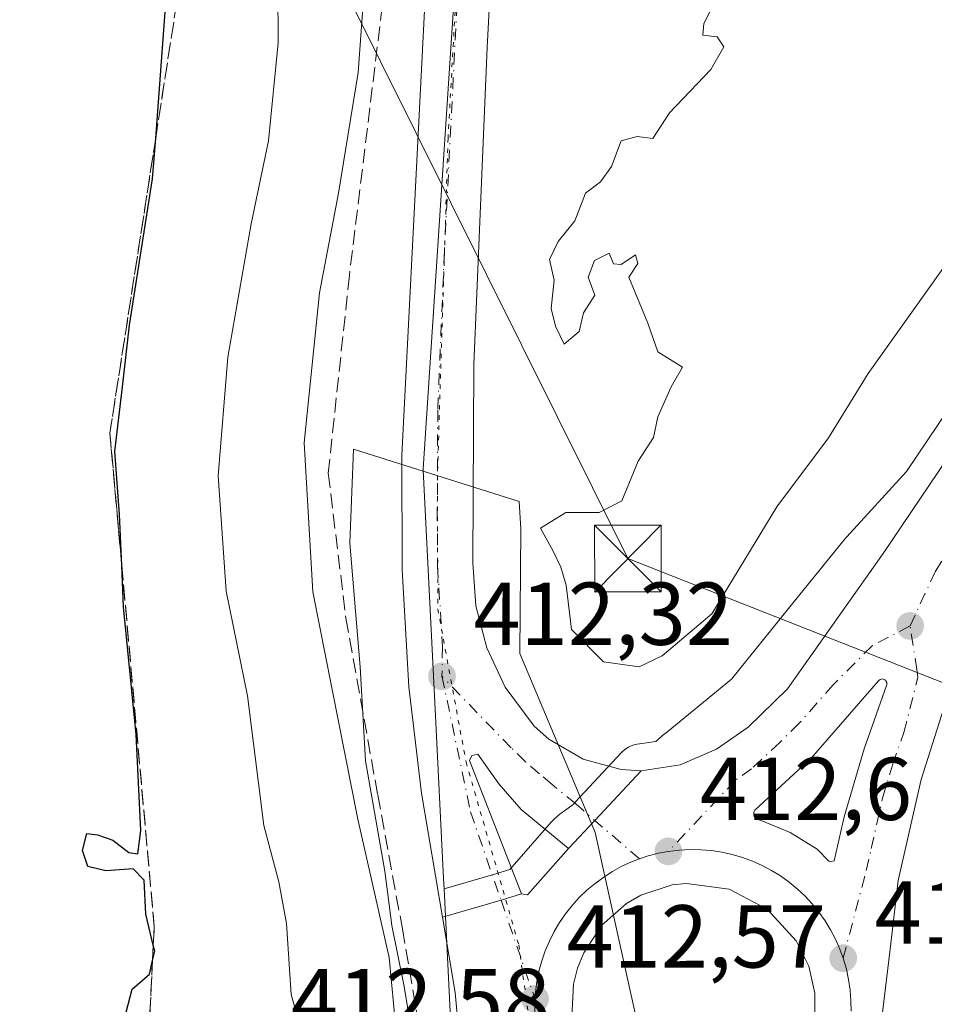
# Model space of a CAD drawing. Units: metres. Extents: x 638472 to 641939, y 4713620 to 4716002.
# Drawn here: x 641053 to 641156, y 4714306 to 4714417 of the extents above; entities that cross this region are included whole.
import ezdxf

# ---------------------------------------------------------------- set-up
doc = ezdxf.new("R2010")
doc.units = ezdxf.units.M
doc.header["$MEASUREMENT"] = 0
for name, pattern in [('DGN Style 3', [2.307223458686699, 1.648016756204785, -0.6592067024819142]), ('DGN Style 4', [2.6384748266838614, 1.318413404963828, -0.6592067024819142, 0.001648016756204785, -0.6592067024819142]), ('DGN Style 5', [1.1536117293433497, 0.4944050268614355, -0.6592067024819142])]:
    doc.linetypes.add(name, pattern=pattern)
for name, color, linetype, lineweight in [('Carretera de calzada única Cxs', 7, 'Continuous', 13), ('Carretera de calzada única eje', 7, 'DGN Style 4', 0), ('Curva de nivel maestra', 30, 'Continuous', 30), ('Curva de nivel normal', 30, 'Continuous', 0), ('Instalación de tratamiento de aguas CxS', 135, 'Continuous', 0), ('Isleta de vial', 135, 'Continuous', 13), ('Núcleo urbano CxS', 7, 'Continuous', 0), ('Pastizal CxS', 92, 'Continuous', 0), ('Punto de cota en terreno', 7, 'Continuous', 0), ('Rótulo de punto de cota en terreno', 7, 'Continuous', 0), ('Talud superficial', 30, 'DGN Style 3', 0), ('Tendido', 6, 'Continuous', 0), ('Torre de tendido puntual', 7, 'Continuous', 0), ('Vegetación y arbolados urbanos CxS', 151, 'Continuous', 0), ('Vía pecuaria CxS', 92, 'Continuous', 13), ('Vía pecuaria eje', 92, 'DGN Style 5', 0)]:
    doc.layers.add(name, color=color, linetype=linetype, lineweight=lineweight)
doc.styles.add('Style-Arial', font='txt')

# ---------------------------------------------------------------- blocks, each defined once
blk = doc.blocks.new('5PATER')
at = {"layer": 'Pastizal CxS', "linetype": 'Continuous', "lineweight": 0}
h = blk.add_hatch(color=51, dxfattribs=at)
edge = h.paths.add_edge_path()
edge.add_ellipse((0, 0), major_axis=(-0.1095731443231308, -0.1110710700762829), ratio=0.9994222409660322, start_angle=0, end_angle=360)
blk = doc.blocks.new('*U30')
at = {"layer": 'Carretera de calzada única Cxs', "color": 7, "linetype": 'Continuous', "lineweight": 13}
for points in [[(641204.7301000003, 4714422.0701, 413.684500000003), (641172.1401000004, 4714370.100099999, 412.7502999999998), (641164.9901000002, 4714358.4001, 412.6487000000052), (641161.9901000002, 4714352.620100001, 412.6334000000061), (641159.2801000001, 4714346.270099999, 412.6135000000068), (641154.4801000003, 4714331.1601, 412.4045999999944), (641151.9101, 4714319.8201, 412.3424999999988), (641151.0000999998, 4714312.120100001, 412.3568999999989), (641150.0401, 4714304.0601, 412.4389999999985), (641148.3800999997, 4714297.300100001, 412.9695000000065), (641147.1801000005, 4714294.790100001, 412.7275999999983), (641143.8400999998, 4714290.360099999, 412.4027999999962), (641125.8501000004, 4714275.1801, 412.3205000000016), (641120.3701, 4714269.9301, 412.3692000000011), (641119.2484999998, 4714268.717700001, 412.3748999999953), (641118.6401000004, 4714268.0601, 412.3761999999988), (641115.2222999996, 4714264.330900001, 412.4367000000057), (641111.4301000005, 4714259.120100001, 412.4210000000021), (641105.6700999998, 4714250.3101, 412.5056999999942), (641101.3800999997, 4714242.620100001, 412.4309999999969)], [(641002.1300999997, 4714048.0601, 412.4449000000022), (641057.6201, 4714166.460100001, 412.6291999999958), (641074.7200999996, 4714204.530099999, 412.5409000000073), (641092.5301000001, 4714248.470100001, 412.5573000000004), (641097.9700999996, 4714263.4101, 412.5083000000013), (641100.5800999999, 4714272.5101, 412.9649000000064), (641101.8201000001, 4714278.7401, 412.817200000005), (641102.6300999997, 4714285.040100001, 412.5399000000034), (641103.0301000001, 4714291.390100001, 412.386599999998), (641102.9901000002, 4714297.7401, 412.3295000000071), (641102.1300999997, 4714307.2301, 412.296199999997), (641100.7001, 4714315.690099999, 412.2271000000038), (641107.2701000003, 4714317.620100001, 412.5970999999991), (641109.5800999999, 4714318.3101, 412.6919000000053), (641110.2301000003, 4714318.2301, 412.709600000002), (641114.8701, 4714323.4001, 412.9343999999983), (641117.8201000001, 4714326.5701, 412.5988999999972), (641123.0000999998, 4714332.1601, 412.3513999999996), (641127.4001000002, 4714332.800100001, 412.409799999994), (641131.4700999996, 4714334.5701, 412.5451999999932), (641135.0401, 4714337.040100001, 412.538400000005), (641139.4501, 4714341.350099999, 412.4630000000034), (641150.2100999998, 4714356.550100001, 412.6285000000062), (641198.8800999997, 4714428.6801, 413.7679999999964)], [(641142.5401, 4714304.0601, 412.6217000000034), (641142.5500999996, 4714307.170100001, 412.6270999999979), (641141.8400999998, 4714310.200099999, 412.6288000000059), (641140.4401000004, 4714313.040100001, 412.6624000000011), (641137.1801000005, 4714316.610099999, 412.7167999999947), (641132.9001000002, 4714318.840100001, 412.8221999999951), (641128.1201, 4714319.4901, 412.9545000000071), (641126.5100999996, 4714319.3301, 412.9567999999999), (641122.9901000002, 4714318.1601, 412.8950000000041), (641121.3800999997, 4714317.2301, 412.8769000000029), (641118.6001000004, 4714314.790100001, 412.8696000000054), (641116.5601000005, 4714311.690099999, 412.8671999999933), (641115.8701, 4714309.970100001, 412.8674000000028), (641115.4101, 4714308.170100001, 412.8736000000063), (641115.2401000002, 4714304.460100001, 412.8977000000014)]]:
    blk.add_polyline3d(points, dxfattribs=at)
blk.add_polyline3d([(641144.1201, 4714321.9901, 412.587400000004), (641144.3501000004, 4714321.950099999, 412.5795999999973), (641144.7100999998, 4714322.050100001, 412.5718000000052), (641145.8300999999, 4714326.9801, 412.6726000000053), (641148.0900999998, 4714334.630100001, 412.727899999998), (641150.5900999998, 4714341.7401, 412.8487000000023), (641150.6201, 4714341.850099999, 412.8525999999983), (641150.6300999997, 4714341.970100001, 412.8567000000039), (641150.6101000002, 4714342.0801, 412.860400000005), (641150.5601000005, 4714342.190099999, 412.8638999999966), (641150.5000999998, 4714342.280099999, 412.866599999994), (641150.4101, 4714342.360099999, 412.8687000000064), (641150.3101000005, 4714342.4101, 412.8696000000054), (641150.2001, 4714342.450099999, 412.8699999999953), (641150.0900999998, 4714342.460100001, 412.8695000000007), (641149.9801000003, 4714342.440099999, 412.868100000007), (641149.8701, 4714342.4001, 412.8660999999993), (641149.7701000003, 4714342.340100001, 412.8635999999969), (641149.6901000004, 4714342.2601, 412.8608999999997), (641142.1401000004, 4714333.610099999, 412.7663999999932), (641135.8000999996, 4714327.720100001, 412.7045000000071), (641135.7200999996, 4714327.590100001, 412.7060000000056), (641135.6801000005, 4714327.450099999, 412.7066999999952), (641135.6601, 4714327.300100001, 412.704700000002), (641135.6801000005, 4714327.1501, 412.7033999999985), (641135.7301000003, 4714327.0101, 412.7026000000042), (641135.8101000005, 4714326.890100001, 412.7023000000045), (641135.9200999998, 4714326.780099999, 412.7024999999995), (641136.0500999996, 4714326.700099999, 412.7032999999938), (641136.1901000004, 4714326.6501, 412.7044000000024), (641136.3300999999, 4714326.640100001, 412.7060999999958), (641139.7500999998, 4714325.2301, 412.7137999999977), (641142.8101000005, 4714323.350099999, 412.6690999999992)], close=True, dxfattribs=at)
blk = doc.blocks.new('5TTEND')
at = {"layer": 'Instalación de tratamiento de aguas CxS', "color": 7, "linetype": 'Continuous', "lineweight": 0}
for p, q in [((-0.375, 0.3754), (0.375, -0.3746)), ((0.3720000000000001, 0.3784000000000001), (-0.3720000000000001, -0.3776))]:
    blk.add_line(p, q, dxfattribs=at)
at = {"layer": 'Instalación de tratamiento de aguas CxS', "color": 7, "linetype": 'Continuous', "lineweight": 0, "flags": 128}
blk.add_lwpolyline([(-0.375, -0.3746), (0.375, -0.3746), (0.375, 0.3754), (-0.375, 0.3754), (-0.3720000000000001, -0.3776)], dxfattribs=at)

msp = doc.modelspace()

# ---------------------------------------------------------------- linework, layer by layer
at = {"layer": 'Carretera de calzada única Cxs', "color": 7, "linetype": 'Continuous', "lineweight": 13, "extrusion": (0.733719947094358, -0.6778234641877862, 0.04701479163329112), "elevation": -2725060.835761372, "flags": 128}
msp.add_lwpolyline([(3897878.055741437, 128672.8060350109), (3897870.434693983, 128673.053809001), (3897866.104434101, 128673.3896804099)], dxfattribs=at)
msp.add_lwpolyline([(3897878.055741437, 128672.8060350109), (3897870.434693983, 128673.053809001), (3897866.104434101, 128673.3896804099)], dxfattribs=at)
at = {"layer": 'Carretera de calzada única Cxs', "color": 7, "linetype": 'Continuous', "lineweight": 13, "extrusion": (-0.02932438937835804, -0.01713832234471893, 0.999423012590162), "elevation": -99183.2000131829, "flags": 128}
msp.add_lwpolyline([(-3746675.181111865, 2930598.330210102), (-3746674.784063733, 2930598.851330118), (-3746676.90638469, 2930605.469848744)], dxfattribs=at)
at = {"layer": 'Carretera de calzada única Cxs', "color": 7, "linetype": 'Continuous', "lineweight": 13, "extrusion": (0.03289907312620789, -0.005721578032261111, 0.999442301752461), "elevation": -5467.956543223467, "flags": 128}
msp.add_lwpolyline([(4754459.82686884, 176010.3276775765), (4754459.82686884, 176010.0940949565)], dxfattribs=at)
at = {"layer": 'Carretera de calzada única Cxs', "color": 7, "linetype": 'Continuous', "lineweight": 13, "extrusion": (-0.2845616385793718, 0.912126743368493, 0.2950414850169556), "elevation": 4117742.376002812, "flags": 128}
msp.add_lwpolyline([(-2016032.128290848, -1271074.732470328), (-2016029.717618102, -1271074.831687014), (-2016022.870958578, -1271075.218925134)], dxfattribs=at)
msp.add_lwpolyline([(-2016032.128290848, -1271074.732470328), (-2016029.717618102, -1271074.831687014), (-2016022.870958578, -1271075.218925134)], dxfattribs=at)
at = {"layer": 'Carretera de calzada única Cxs', "color": 7, "linetype": 'Continuous', "lineweight": 13}
for points in [[(641100.7001, 4714315.690099999, 412.2271000000038), (641098.3300999999, 4714329.6501, 412.5892000000022), (641096.9301000005, 4714341.5601, 412.4320000000007), (641096.1501000002, 4714354.7301, 412.2734000000055), (641096.1101000002, 4714367.5801, 412.1989999999932), (641104.2701000003, 4714527.020099999, 412.8984000000055), (641105.9101, 4714559.210100001, 410.0852000000014), (641107.5100999996, 4714584.9301, 408.7079999999987), (641108.6501000002, 4714596.420100001, 408.2133000000031), (641112.2801000001, 4714624.5101, 406.9082999999956), (641113.6401000004, 4714639.0101, 406.0111999999936), (641114.2297, 4714644.7994, 405.7409000000043)], [(641121.9001000002, 4714638.3301, 406.315499999997), (641119.7001, 4714622.290100001, 407.2568000000028), (641115.4600999998, 4714590.090100001, 409.1107000000048), (641114.8300999999, 4714581.7601, 409.6371000000072), (641113.6401000004, 4714566.2501, 410.747000000003), (641111.6601, 4714526.7301, 410.4997000000003), (641105.7100999998, 4714413.390100001, 411.9651000000013), (641104.2200999996, 4714377.770099999, 412.4964999999939), (641104.1201, 4714355.520099999, 412.6686000000045), (641104.4501, 4714350.670100001, 412.6554999999935), (641105.6700999998, 4714345.960100001, 412.5899999999965), (641107.7401000002, 4714341.550100001, 412.3962999999931), (641111.0000999998, 4714337.170100001, 412.4735999999975), (641112.6501000002, 4714335.6801, 412.5026000000071), (641116.4901000002, 4714333.440099999, 412.5985999999975), (641120.7801000001, 4714332.290100001, 412.3957999999984), (641123.0000999998, 4714332.1601, 412.3513999999996)], [(641123.0000999998, 4714332.1601, 412.3513999999996), (641127.4001000002, 4714332.800100001, 412.409799999994), (641131.4700999996, 4714334.5701, 412.5451999999932), (641135.0401, 4714337.040100001, 412.538400000005), (641139.4501, 4714341.350099999, 412.4630000000034), (641150.2100999998, 4714356.550100001, 412.6285000000062), (641198.8800999997, 4714428.6801, 413.7679999999964), (641208.6101000002, 4714443.640100001, 414.1321999999927), (641219.5100999996, 4714461.360099999, 414.9477000000043), (641229.8201000001, 4714479.6501, 415.1061999999947), (641237.1001000004, 4714494.340100001, 415.364499999996), (641243.1901000004, 4714507.630100001, 415.7669000000024), (641249.4101, 4714523.610099999, 416.3846999999951), (641254.2901, 4714537.630100001, 416.9222000000009), (641261.1801000005, 4714561.710100001, 417.6192000000011), (641263.4501, 4714571.020099999, 416.7985999999946)], [(641270.2100999998, 4714568.7401, 418.0319000000018), (641266.7001, 4714554.5801, 418.0613000000012), (641262.6300999997, 4714540.5701, 417.6689999999944), (641254.0301000001, 4714515.550100001, 417.8944999999949), (641248.3501000004, 4714501.520099999, 416.071299999996), (641238.1401000004, 4714480.190099999, 415.3616000000038), (641224.3201000001, 4714455.3101, 414.8178000000044), (641204.7301000003, 4714422.0701, 413.684500000003), (641172.1401000004, 4714370.100099999, 412.7502999999998), (641164.9901000002, 4714358.4001, 412.6487000000052), (641161.9901000002, 4714352.620100001, 412.6334000000061), (641159.2801000001, 4714346.270099999, 412.6135000000068), (641154.4801000003, 4714331.1601, 412.4045999999944), (641151.9101, 4714319.8201, 412.3424999999988), (641151.0000999998, 4714312.120100001, 412.3568999999989), (641150.0401, 4714304.0601, 412.4389999999985), (641148.3800999997, 4714297.300100001, 412.9695000000065), (641147.1801000005, 4714294.790100001, 412.7275999999983), (641143.8400999998, 4714290.360099999, 412.4027999999962), (641125.8501000004, 4714275.1801, 412.3205000000016), (641120.3701, 4714269.9301, 412.3692000000011), (641119.2484999998, 4714268.717700001, 412.3748999999953)], [(641111.6601, 4714526.7301, 410.4997000000003), (641105.7100999998, 4714413.390100001, 411.9651000000013), (641104.2200999996, 4714377.770099999, 412.4964999999939), (641104.1201, 4714355.520099999, 412.6686000000045), (641104.4501, 4714350.670100001, 412.6554999999935), (641105.6700999998, 4714345.960100001, 412.5899999999965), (641107.7401000002, 4714341.550100001, 412.3962999999931), (641111.0000999998, 4714337.170100001, 412.4735999999975), (641112.6501000002, 4714335.6801, 412.5026000000071), (641116.4901000002, 4714333.440099999, 412.5985999999975), (641120.7801000001, 4714332.290100001, 412.3957999999984), (641123.0000999998, 4714332.1601, 412.3513999999996), (641117.8201000001, 4714326.5701, 412.5988999999972), (641114.8701, 4714323.4001, 412.9343999999983), (641109.5201000003, 4714327.790100001, 412.7304000000004), (641107.0301000001, 4714330.670100001, 412.6800999999978), (641104.6681000004, 4714334.006100001, 412.5679999999993), (641103.9851000002, 4714333.862500001, 412.5703000000067), (641103.7275, 4714333.2851, 412.584400000007), (641109.5800999999, 4714318.3101, 412.6919000000053), (641107.2701000003, 4714317.620100001, 412.5970999999991), (641100.7001, 4714315.690099999, 412.2271000000038), (641098.3300999999, 4714329.6501, 412.5892000000022), (641096.9301000005, 4714341.5601, 412.4320000000007), (641096.1501000002, 4714354.7301, 412.2734000000055), (641096.1101000002, 4714367.5801, 412.1989999999932), (641104.2701000003, 4714527.020099999, 412.8984000000055)], [(641144.3501000004, 4714321.950099999, 412.5795999999973), (641144.7100999998, 4714322.050100001, 412.5718000000052), (641145.8300999999, 4714326.9801, 412.6726000000053), (641148.0900999998, 4714334.630100001, 412.727899999998), (641150.5900999998, 4714341.7401, 412.8487000000023), (641150.6201, 4714341.850099999, 412.8525999999983), (641150.6300999997, 4714341.970100001, 412.8567000000039), (641150.6101000002, 4714342.0801, 412.860400000005), (641150.5601000005, 4714342.190099999, 412.8638999999966), (641150.5000999998, 4714342.280099999, 412.866599999994), (641150.4101, 4714342.360099999, 412.8687000000064), (641150.3101000005, 4714342.4101, 412.8696000000054), (641150.2001, 4714342.450099999, 412.8699999999953), (641150.0900999998, 4714342.460100001, 412.8695000000007), (641149.9801000003, 4714342.440099999, 412.868100000007), (641149.8701, 4714342.4001, 412.8660999999993), (641149.7701000003, 4714342.340100001, 412.8635999999969), (641149.6901000004, 4714342.2601, 412.8608999999997), (641142.1401000004, 4714333.610099999, 412.7663999999932), (641135.8000999996, 4714327.720100001, 412.7045000000071), (641135.7200999996, 4714327.590100001, 412.7060000000056), (641135.6801000005, 4714327.450099999, 412.7066999999952), (641135.6601, 4714327.300100001, 412.704700000002), (641135.6801000005, 4714327.1501, 412.7033999999985), (641135.7301000003, 4714327.0101, 412.7026000000042), (641135.8101000005, 4714326.890100001, 412.7023000000045), (641135.9200999998, 4714326.780099999, 412.7024999999995), (641136.0500999996, 4714326.700099999, 412.7032999999938), (641136.1901000004, 4714326.6501, 412.7044000000024), (641136.3300999999, 4714326.640100001, 412.7060999999958), (641139.7500999998, 4714325.2301, 412.7137999999977), (641142.8101000005, 4714323.350099999, 412.6690999999992), (641144.1201, 4714321.9901, 412.587400000004)], [(641114.8701, 4714323.4001, 412.9343999999983), (641109.5201000003, 4714327.790100001, 412.7304000000004), (641107.0301000001, 4714330.670100001, 412.6800999999978), (641104.6681000004, 4714334.006100001, 412.5679999999993), (641103.9851000002, 4714333.862500001, 412.5703000000067), (641103.7275, 4714333.2851, 412.584400000007), (641109.5800999999, 4714318.3101, 412.6919000000053)], [(641127.5401, 4714292.120100001, 412.7042999999976), (641130.5000999998, 4714292.1501, 412.7798000000039), (641133.3901000004, 4714292.8201, 412.8312000000006), (641136.0601000005, 4714294.0801, 412.7546000000002), (641139.4801000003, 4714297.020099999, 412.7010000000009), (641141.8201000001, 4714301.040100001, 412.6374000000069), (641142.5401, 4714304.0601, 412.6217000000034), (641142.5500999996, 4714307.170100001, 412.6270999999979), (641141.8400999998, 4714310.200099999, 412.6288000000059), (641140.4401000004, 4714313.040100001, 412.6624000000011), (641137.1801000005, 4714316.610099999, 412.7167999999947), (641132.9001000002, 4714318.840100001, 412.8221999999951), (641128.1201, 4714319.4901, 412.9545000000071), (641126.5100999996, 4714319.3301, 412.9567999999999)], [(641126.5100999996, 4714319.3301, 412.9567999999999), (641122.9901000002, 4714318.1601, 412.8950000000041), (641121.3800999997, 4714317.2301, 412.8769000000029), (641118.6001000004, 4714314.790100001, 412.8696000000054), (641116.5601000005, 4714311.690099999, 412.8671999999933), (641115.8701, 4714309.970100001, 412.8674000000028), (641115.4101, 4714308.170100001, 412.8736000000063), (641115.2401000002, 4714304.460100001, 412.8977000000014), (641115.7801000001, 4714301.9101, 412.9418000000005), (641116.7801000001, 4714299.5001, 412.9615999999951), (641118.2001, 4714297.3101, 412.957899999994), (641120.0000999998, 4714295.4101, 412.8666999999987), (641122.1101000002, 4714293.880100001, 412.786500000002), (641124.6501000002, 4714292.7301, 412.7232999999979), (641127.5401, 4714292.120100001, 412.7042999999976)], [(640974.6140000002, 4713984.019400001, 412.0096999999951), (640975.9864999996, 4713987.728499999, 412.0500000000029), (640980.2500999998, 4713998.090100001, 412.247000000003), (640988.0701000001, 4714016.860099999, 412.3940000000002), (641002.1300999997, 4714048.0601, 412.4449000000022), (641057.6201, 4714166.460100001, 412.6291999999958), (641074.7200999996, 4714204.530099999, 412.5409000000073), (641092.5301000001, 4714248.470100001, 412.5573000000004), (641097.9700999996, 4714263.4101, 412.5083000000013), (641100.5800999999, 4714272.5101, 412.9649000000064), (641101.8201000001, 4714278.7401, 412.817200000005), (641102.6300999997, 4714285.040100001, 412.5399000000034), (641103.0301000001, 4714291.390100001, 412.386599999998), (641102.9901000002, 4714297.7401, 412.3295000000071), (641102.1300999997, 4714307.2301, 412.296199999997), (641100.7001, 4714315.690099999, 412.2271000000038)]]:
    msp.add_polyline3d(points, dxfattribs=at)
at = {"layer": 'Carretera de calzada única eje', "color": 7, "linetype": 'DGN Style 4', "lineweight": 0}
for points in [[(641119.0000999998, 4714651.0601, 405.5783999999985), (641118.7801000001, 4714648.9901, 405.668399999995), (641118.2301000003, 4714643.640100001, 405.8960999999982), (641117.7701000003, 4714638.670100001, 406.1175999999978), (641117.0900999998, 4714631.420100001, 406.4881000000024), (641115.9901000002, 4714623.4001, 406.903999999995), (641114.1700999998, 4714609.350099999, 407.6328000000067), (641112.0601000005, 4714593.2501, 408.3813999999985), (641111.4801000003, 4714587.5101, 408.6313999999985), (641110.5701000001, 4714575.590100001, 409.1342000000004), (641109.7701000003, 4714562.7301, 409.7016000000003), (641108.7901, 4714542.970100001, 410.1708999999973), (641107.9700999996, 4714526.870100001, 410.5366999999969), (641104.9901000002, 4714470.200099999, 411.046199999997), (641100.9101, 4714390.4801, 411.9747000000062), (641100.1601, 4714372.670100001, 412.1606000000029), (641100.1101000002, 4714361.550100001, 412.2609999999986), (641100.1300999997, 4714355.120100001, 412.3117000000057), (641100.3000999996, 4714352.700099999, 412.3279999999941), (641100.6901000004, 4714346.110099999, 412.4036999999953), (641100.6401000004, 4714342.7601, 412.4570999999996)], [(641153.2301000003, 4714348.420100001, 412.7452000000048), (641156.1001000004, 4714354.5801, 412.7246000000014), (641157.4901000002, 4714356.800100001, 412.747000000003), (641161.1700999998, 4714363.3201, 412.7848999999987), (641173.3400999998, 4714381.360099999, 412.9039000000048), (641189.6401000004, 4714407.340100001, 413.3102999999974), (641201.8101000005, 4714425.370100001, 413.6711000000068), (641206.6700999998, 4714432.850099999, 413.8696000000054), (641216.4700999996, 4714449.470100001, 414.2837), (641221.9101, 4714458.3301, 414.5402000000031), (641227.0701000001, 4714467.4801, 414.7415000000037), (641233.9801000003, 4714479.920100001, 415.1255999999994), (641237.6201, 4714487.2601, 415.3260000000009), (641242.7200999996, 4714497.9301, 415.6630000000005), (641245.7701000003, 4714504.5701, 415.891300000003), (641248.6101000002, 4714511.590100001, 416.1818000000058), (641251.7200999996, 4714519.5801, 416.3825999999972), (641256.0201000003, 4714532.090100001, 416.7388000000064), (641258.4600999998, 4714539.100099999, 417.0427999999956), (641260.4901000002, 4714546.100099999, 417.2275999999983), (641263.9401000004, 4714558.140100001, 417.6494999999995), (641265.6901000004, 4714565.220100001, 417.8530000000028), (641266.8300999999, 4714569.880100001, 418.0954999999958)], [(641153.2301000003, 4714348.420100001, 412.7452000000048), (641148.9901000002, 4714346.200099999, 412.8251000000019), (641144.5900999998, 4714341.8201, 412.6916000000056), (641140.7901, 4714337.4801, 412.6055999999954), (641138.5900999998, 4714335.3201, 412.5893000000069), (641135.4200999998, 4714332.380100001, 412.5927999999985), (641133.5800999999, 4714331.0601, 412.5815000000002), (641126.0701000001, 4714323.090100001, 412.6922999999952)], [(641145.7100999998, 4714311.100099999, 412.4616999999998), (641148.3101000005, 4714320.9301, 412.4440999999933), (641148.8701, 4714323.4001, 412.4753000000055), (641150.1501000002, 4714329.0701, 412.538400000005), (641151.2801000001, 4714332.890100001, 412.5638999999938), (641152.5301000001, 4714336.450099999, 412.6171999999933), (641154.1201, 4714342.610099999, 412.7914000000019), (641153.9901000002, 4714343.5101, 412.7872000000062), (641153.2301000003, 4714348.420100001, 412.7452000000048)], [(641100.6401000004, 4714342.7601, 412.4570999999996), (641103.8501000004, 4714327.520099999, 412.6212999999989), (641107.2701000003, 4714317.620100001, 412.5970999999991), (641111.0900999998, 4714306.520099999, 412.6576000000059)], [(641122.8201000001, 4714322.2501, 412.7114000000001), (641115.6801000005, 4714328.420100001, 412.5966999999946), (641113.0000999998, 4714330.610099999, 412.5573000000004), (641111.6001000004, 4714331.8201, 412.531799999997), (641110.0201000003, 4714333.1601, 412.5448999999935), (641108.4001000002, 4714334.7401, 412.5282000000007), (641100.6401000004, 4714342.7601, 412.4570999999996)], [(641126.0701000001, 4714323.090100001, 412.6922999999952), (641124.9801000003, 4714322.880100001, 412.6950999999972), (641123.8201000001, 4714322.5801, 412.7005000000063), (641122.8201000001, 4714322.2501, 412.7114000000001)], [(641145.7100999998, 4714311.100099999, 412.4616999999998), (641145.3400999998, 4714312.120100001, 412.4673999999941), (641144.8601000002, 4714313.220100001, 412.4747000000062), (641144.3101000005, 4714314.270099999, 412.4830999999977), (641143.6901000004, 4714315.290100001, 412.4916999999987), (641143.0000999998, 4714316.270099999, 412.5002999999998), (641142.2500999998, 4714317.190099999, 412.5120000000024), (641141.4301000005, 4714318.0601, 412.5485999999946), (641140.5601000005, 4714318.880100001, 412.5869999999995), (641139.6401000004, 4714319.640100001, 412.6149000000005), (641138.6700999998, 4714320.3301, 412.632700000002), (641137.6601, 4714320.960100001, 412.6410999999935), (641136.6001000004, 4714321.5101, 412.6543999999994), (641135.5100999996, 4714322.0001, 412.6641999999993), (641134.3901000004, 4714322.4101, 412.6698000000033), (641133.2500999998, 4714322.7401, 412.6802000000025), (641132.0900999998, 4714323.0001, 412.6870000000054), (641130.9101, 4714323.1801, 412.6875), (641129.7200999996, 4714323.280099999, 412.6879000000045), (641128.5301000001, 4714323.300100001, 412.6892999999982), (641127.3300999999, 4714323.2401, 412.6918000000005), (641126.0701000001, 4714323.090100001, 412.6922999999952)], [(641122.8201000001, 4714322.2501, 412.7114000000001), (641121.9501, 4714321.920100001, 412.7241000000067), (641120.8601000002, 4714321.420100001, 412.7396000000008), (641119.8101000005, 4714320.850099999, 412.7483999999968), (641118.8101000005, 4714320.210100001, 412.7495000000054), (641117.8501000004, 4714319.5001, 412.7418999999936), (641116.9301000005, 4714318.7401, 412.7494000000006), (641116.0701000001, 4714317.9101, 412.7433000000019), (641115.2701000003, 4714317.030099999, 412.7332000000025), (641114.5301000001, 4714316.090100001, 412.7342999999965), (641113.8501000004, 4714315.110099999, 412.726999999999), (641113.2500999998, 4714314.0801, 412.712400000004), (641112.7100999998, 4714313.020099999, 412.6912000000011), (641112.2401000002, 4714311.920100001, 412.6769000000059), (641111.8501000004, 4714310.800100001, 412.6719000000012), (641111.5301000001, 4714309.6501, 412.6671999999962), (641111.3000999996, 4714308.4801, 412.6637000000046), (641111.1401000004, 4714307.300100001, 412.6606999999931), (641111.0900999998, 4714306.520099999, 412.6576000000059)], [(641146.6101000002, 4714305.130100001, 412.4673999999941), (641146.5900999998, 4714306.3201, 412.4548999999971), (641146.5000999998, 4714307.5101, 412.4459999999963), (641146.3300999999, 4714308.690099999, 412.4493999999977), (641146.0800999999, 4714309.860099999, 412.4545999999973), (641145.7100999998, 4714311.100099999, 412.4616999999998)], [(641111.0900999998, 4714306.520099999, 412.6576000000059), (641111.0601000005, 4714305.8915, 412.6554000000033), (641111.0601000005, 4714304.9101, 412.6536999999953), (641111.1401000004, 4714303.720100001, 412.6548999999941), (641111.3000999996, 4714302.540100001, 412.6597000000039), (641111.5401, 4714301.370100001, 412.6624000000011), (641111.8501000004, 4714300.220100001, 412.6668000000063), (641112.1501000002, 4714299.370100001, 412.672000000006)]]:
    msp.add_polyline3d(points, dxfattribs=at)
at = {"layer": 'Curva de nivel maestra', "color": 30, "linetype": 'Continuous', "lineweight": 30, "elevation": 400, "flags": 128}
msp.add_lwpolyline([(641063.5800000001, 4714299.0101), (641065.8200000003, 4714307.600099999), (641067.7599999999, 4714309.3201), (641068.1118000001, 4714310.8211), (641068.3600000005, 4714311.880100001), (641068.1988000004, 4714312.560799999), (641067.3700000001, 4714316.0601), (641067.1900000004, 4714319.880100001), (641065.9400000004, 4714321.1501), (641062.8799999999, 4714320.920100001), (641060.8300000001, 4714321.4101), (641060.25, 4714323.200099999), (641060.75, 4714325.110099999), (641061.9199999999, 4714324.940099999), (641063.6699999999, 4714324.360099999), (641065.4400000004, 4714322.970100001), (641066.4800000006, 4714322.8301), (641066.8099999997, 4714325.440099999), (641066.2800000003, 4714336.2301), (641064.8700000001, 4714350.550100001), (641064.6637000004, 4714355.208900001), (641064.4100000003, 4714360.940099999), (641063.8899999997, 4714368.0101), (641064.7400000002, 4714375.280099999), (641065.5099999999, 4714382.200099999), (641068.1299999999, 4714398.630100001), (641068.4713000003, 4714403.213500001), (641069.6399999997, 4714418.9101)], dxfattribs=at)
at = {"layer": 'Curva de nivel normal', "color": 30, "linetype": 'Continuous', "lineweight": 0, "flags": 128}
for points, elevation in [([(641092.2800000003, 4714425.0601), (641091.2300000006, 4714410.5801), (641089.0099999999, 4714397.020099999), (641086.8600000005, 4714385.8301), (641085.1699999999, 4714368.970100001), (641086.1299999999, 4714352.2601), (641091.2000000002, 4714326.700099999), (641094.6900000004, 4714311.190099999), (641095.4900000002, 4714302.860099999), (641095.3200000003, 4714295.9801), (641095.3799999999, 4714287.640100001), (641090.3499999996, 4714272.470100001), (641085.1799999997, 4714259.700099999), (641081.25, 4714248.2401), (641073.3399999999, 4714227.4001), (641067.75, 4714213.050100001), (641065.0700000003, 4714204.220100001), (641060.7999999998, 4714193.420100001), (641052.1399999997, 4714174.950099999), (641044.2400000002, 4714161.290100001)], 410.0000000000001), ([(641070.04, 4714244.800100001), (641072.6699999999, 4714253.390100001), (641076.9299999997, 4714269.040100001), (641082.2400000002, 4714282.280099999), (641083.2199999997, 4714286.9101), (641081.6900000004, 4714290.0801), (641081.1299999999, 4714291.2601), (641081.6100000005, 4714291.6801), (641087.5, 4714295.600099999), (641084.8200000003, 4714303.0001), (641083.7000000002, 4714307.030099999), (641083.1500000004, 4714314.9901), (641082.3200000003, 4714319.670100001), (641080.6299999999, 4714326.0001), (641078.7800000003, 4714340.550100001), (641076.3799999999, 4714352.3301), (641075.5, 4714365.2601), (641076.5700000003, 4714378.590100001), (641079.1799999997, 4714393.5801), (641081.1500000004, 4714402.9101), (641082.2400000002, 4714413.9101), (641082.2000000002, 4714420.090100001)], 405), ([(641158.3200000003, 4714390.530099999), (641148.5300000003, 4714376.7601), (641144.0599999997, 4714369.5601), (641138.25, 4714361.800100001), (641130.9600000001, 4714349.7601), (641125.3799999999, 4714345.0601), (641122.8099999997, 4714343.8201), (641118.7999999998, 4714344.390100001), (641115.1799999997, 4714348.0001), (641114.6100000005, 4714353.0001), (641113.9800000006, 4714355.0001), (641113.1299999999, 4714356.8101), (641111.7000000002, 4714359.390100001), (641114.5599999997, 4714361.140100001), (641118.3099999997, 4714361.170100001), (641120.8600000005, 4714362.4801), (641122.6900000004, 4714366.920100001), (641124.4100000003, 4714369.590100001), (641124.8799999999, 4714371.920100001), (641126.3799999999, 4714375.2601), (641127.6600000003, 4714377.4901), (641124.9100000003, 4714379.200099999), (641123.7599999999, 4714382.440099999), (641121.6500000004, 4714387.5801), (641122.6500000004, 4714389.130100001), (641122.4000000004, 4714390.090100001), (641120.7699999996, 4714389.0001), (641119.9199999999, 4714389.100099999), (641119.4400000004, 4714390.280099999), (641117.7800000003, 4714389.460100001), (641117.0700000003, 4714387.5801), (641117.8099999997, 4714385.5801), (641116.5300000003, 4714383.5801), (641116.0599999997, 4714381.5001), (641114.3799999999, 4714380.0701), (641113.3899999997, 4714382.0801), (641112.8899999997, 4714384.0601), (641113.2300000006, 4714387.2501), (641112.7300000006, 4714389.5801), (641113.7000000002, 4714391.5801), (641115.5700000003, 4714393.9101), (641116.7800000003, 4714397.0101), (641118.4400000004, 4714398.290100001), (641119.7000000002, 4714400.0101), (641120.7699999996, 4714402.9101), (641122.5700000003, 4714403.390100001), (641124.3399999999, 4714403.1501), (641126.2000000002, 4714406.0601), (641130.8399999999, 4714410.9101), (641132.3200000003, 4714413.460100001), (641131.5700000003, 4714414.5801), (641129.9400000004, 4714414.790100001), (641130.0700000003, 4714416.0801), (641131.5599999997, 4714419.0701)], 415)]:
    msp.add_lwpolyline(points, dxfattribs=dict(at, elevation=elevation))
at = {"layer": 'Isleta de vial', "color": 135, "linetype": 'Continuous', "lineweight": 13}
for points in [[(641144.3501000004, 4714321.950099999, 412.5795999999973), (641144.7100999998, 4714322.050100001, 412.5718000000052), (641145.8300999999, 4714326.9801, 412.6726000000053), (641148.0900999998, 4714334.630100001, 412.727899999998), (641150.5900999998, 4714341.7401, 412.8487000000023), (641150.6201, 4714341.850099999, 412.8525999999983), (641150.6300999997, 4714341.970100001, 412.8567000000039), (641150.6101000002, 4714342.0801, 412.860400000005), (641150.5601000005, 4714342.190099999, 412.8638999999966), (641150.5000999998, 4714342.280099999, 412.866599999994), (641150.4101, 4714342.360099999, 412.8687000000064), (641150.3101000005, 4714342.4101, 412.8696000000054), (641150.2001, 4714342.450099999, 412.8699999999953), (641150.0900999998, 4714342.460100001, 412.8695000000007), (641149.9801000003, 4714342.440099999, 412.868100000007), (641149.8701, 4714342.4001, 412.8660999999993), (641149.7701000003, 4714342.340100001, 412.8635999999969), (641149.6901000004, 4714342.2601, 412.8608999999997), (641142.1401000004, 4714333.610099999, 412.7663999999932), (641135.8000999996, 4714327.720100001, 412.7045000000071), (641135.7200999996, 4714327.590100001, 412.7060000000056), (641135.6801000005, 4714327.450099999, 412.7066999999952), (641135.6601, 4714327.300100001, 412.704700000002), (641135.6801000005, 4714327.1501, 412.7033999999985), (641135.7301000003, 4714327.0101, 412.7026000000042), (641135.8101000005, 4714326.890100001, 412.7023000000045), (641135.9200999998, 4714326.780099999, 412.7024999999995), (641136.0500999996, 4714326.700099999, 412.7032999999938), (641136.1901000004, 4714326.6501, 412.7044000000024), (641136.3300999999, 4714326.640100001, 412.7060999999958), (641139.7500999998, 4714325.2301, 412.7137999999977), (641142.8101000005, 4714323.350099999, 412.6690999999992), (641144.1201, 4714321.9901, 412.587400000004), (641144.3501000004, 4714321.950099999, 412.5795999999973)], [(641142.5401, 4714304.0601, 412.6217000000034), (641142.5500999996, 4714307.170100001, 412.6270999999979), (641141.8400999998, 4714310.200099999, 412.6288000000059), (641140.4401000004, 4714313.040100001, 412.6624000000011), (641137.1801000005, 4714316.610099999, 412.7167999999947), (641132.9001000002, 4714318.840100001, 412.8221999999951), (641128.1201, 4714319.4901, 412.9545000000071), (641126.5100999996, 4714319.3301, 412.9567999999999), (641122.9901000002, 4714318.1601, 412.8950000000041), (641121.3800999997, 4714317.2301, 412.8769000000029), (641118.6001000004, 4714314.790100001, 412.8696000000054), (641116.5601000005, 4714311.690099999, 412.8671999999933), (641115.8701, 4714309.970100001, 412.8674000000028), (641115.4101, 4714308.170100001, 412.8736000000063), (641115.2401000002, 4714304.460100001, 412.8977000000014)]]:
    msp.add_polyline3d(points, dxfattribs=at)
at = {"layer": 'Núcleo urbano CxS', "color": 7, "linetype": 'Continuous', "lineweight": 0}
for points in [[(641104.3043000001, 4714453.795100001, 411.0920999999944), (641098.5355000002, 4714366.077500001, 412.1588000000047), (641098.5239000004, 4714365.901699999, 412.1609999999928), (641099.8674999997, 4714339.076500001, 412.3527999999933), (641100.8214999996, 4714320.0383, 412.0209000000032), (641100.8800999997, 4714318.869700001, 411.9832000000025), (641101.5721000005, 4714305.074100001, 411.760500000004), (641101.6366999998, 4714303.789100001, 411.7437999999966), (641102.5009000005, 4714286.520500001, 412.0133999999962), (641097.2538999999, 4714270.431299999, 411.7975000000006), (641091.1980999997, 4714255.2213, 411.727899999998), (641081.2033000002, 4714230.117699999, 411.7195999999968), (641069.1432999996, 4714199.8279, 411.497199999998), (641067.8891000003, 4714199.969900001, 411.1594000000041), (641045.6984999999, 4714202.483899999, 400.232600000003), (641033.0247, 4714203.919700001, 396.4879999999976), (641029.6195, 4714231.1829, 395.2143999999971), (641020.3147, 4714305.677300001, 396.3323999999994), (641012.5549999997, 4714304.705800001, 395.9616999999998), (641010.5991000002, 4714304.460899999, 395.770399999994), (640995.4764, 4714425.515699999, 395.9314000000013)], [(641104.3043000001, 4714453.795100001, 411.0920999999944), (641098.5355000002, 4714366.077500001, 412.1588000000047), (641098.5239000004, 4714365.901699999, 412.1609999999928), (641099.8674999997, 4714339.076500001, 412.3527999999933), (641100.8214999996, 4714320.0383, 412.0209000000032), (641100.8800999997, 4714318.869700001, 411.9832000000025)], [(641101.5721000005, 4714305.074100001, 411.760500000004), (641100.8800999997, 4714318.869700001, 411.9832000000025), (641106.4181000004, 4714320.4965, 412.5099999999948), (641108.2512999997, 4714321.044299999, 412.5746000000072), (641112.9187000003, 4714326.3585, 412.5804000000062), (641113.2729000002, 4714326.736300001, 412.5605000000069), (641113.6551000001, 4714327.0941, 412.5406999999978), (641114.0597000001, 4714327.426100001, 412.5212999999931), (641114.3897000002, 4714327.666300001, 412.505799999999), (641115.3727000002, 4714328.343699999, 412.4593000000023), (641115.6217, 4714328.611500001, 412.4434000000037), (641120.7997000003, 4714334.199300001, 412.422900000005), (641121.1756999996, 4714334.5417, 412.4918999999936), (641121.6042999999, 4714334.8157, 412.5598000000027), (641122.0729, 4714335.013300001, 412.6227999999974), (641122.5683000004, 4714335.128900001, 412.670100000003), (641124.6725000005, 4714335.434900001, 412.6659999999974), (641125.6584999999, 4714336.2883, 412.7798000000039), (641125.8202999998, 4714336.424699999, 412.7958999999973), (641133.1668999996, 4714342.4505, 413.686400000006), (641139.5877, 4714350.3849, 413.309500000003), (641143.5861000001, 4714355.3259, 412.920299999998), (641145.8135000002, 4714358.078500001, 412.7914000000019), (641146.0176999997, 4714358.320699999, 412.7728999999963), (641146.1222999999, 4714358.437700001, 412.761599999998), (641152.8139000004, 4714365.772700001, 412.5185999999958), (641186.8075000001, 4714416.151900001, 413.366200000004)], [(641186.8075000001, 4714416.151900001, 413.366200000004), (641152.8139000004, 4714365.772700001, 412.5185999999958), (641146.1222999999, 4714358.437700001, 412.761599999998), (641146.0176999997, 4714358.320699999, 412.7728999999963), (641145.8135000002, 4714358.078500001, 412.7914000000019), (641143.5861000001, 4714355.3259, 412.920299999998), (641139.5877, 4714350.3849, 413.309500000003), (641133.1668999996, 4714342.4505, 413.686400000006), (641125.8202999998, 4714336.424699999, 412.7958999999973), (641125.6584999999, 4714336.2883, 412.7798000000039), (641124.6725000005, 4714335.434900001, 412.6659999999974), (641122.5683000004, 4714335.128900001, 412.670100000003), (641122.0729, 4714335.013300001, 412.6227999999974), (641121.6042999999, 4714334.8157, 412.5598000000027), (641121.1756999996, 4714334.5417, 412.4918999999936), (641120.7997000003, 4714334.199300001, 412.422900000005), (641115.6217, 4714328.611500001, 412.4434000000037), (641115.3727000002, 4714328.343699999, 412.4593000000023), (641114.3897000002, 4714327.666300001, 412.505799999999), (641114.0597000001, 4714327.426100001, 412.5212999999931), (641113.6551000001, 4714327.0941, 412.5406999999978), (641113.2729000002, 4714326.736300001, 412.5605000000069), (641112.9187000003, 4714326.3585, 412.5804000000062), (641108.2512999997, 4714321.044299999, 412.5746000000072), (641106.4181000004, 4714320.4965, 412.5099999999948), (641100.8800999997, 4714318.869700001, 411.9832000000025)], [(641067.8891000003, 4714199.969900001, 411.1594000000041), (641069.1432999996, 4714199.8279, 411.497199999998), (641081.2033000002, 4714230.117699999, 411.7195999999968), (641091.1980999997, 4714255.2213, 411.727899999998), (641097.2538999999, 4714270.431299999, 411.7975000000006), (641102.5009000005, 4714286.520500001, 412.0133999999962), (641101.6366999998, 4714303.789100001, 411.7437999999966), (641101.5721000005, 4714305.074100001, 411.760500000004), (641100.8800999997, 4714318.869700001, 411.9832000000025)], [(641067.8891000003, 4714199.969900001, 411.1594000000041), (641069.1432999996, 4714199.8279, 411.497199999998), (641081.2033000002, 4714230.117699999, 411.7195999999968), (641091.1980999997, 4714255.2213, 411.727899999998), (641097.2538999999, 4714270.431299999, 411.7975000000006), (641102.5009000005, 4714286.520500001, 412.0133999999962), (641101.6366999998, 4714303.789100001, 411.7437999999966), (641101.5721000005, 4714305.074100001, 411.760500000004), (641100.8800999997, 4714318.869700001, 411.9832000000025)]]:
    msp.add_polyline3d(points, dxfattribs=at)
at = {"layer": 'Talud superficial', "color": 30, "linetype": 'DGN Style 3', "lineweight": 0}
for points in [[(641098.1470999997, 4714492.2941, 408.9842999999965), (641089.4045000002, 4714463.334600001, 403.5688999999985), (641087.5332000004, 4714457.1358, 403.6892999999982), (641086.7779999999, 4714454.634199999, 404.5714000000008), (641085.7927000001, 4714454.437100001, 404.1247000000003), (641076.1196, 4714452.502599999, 400.7896999999939), (641068.4713000003, 4714403.213500001, 399.5234000000055), (641063.3294000003, 4714370.077099999, 399.2844000000041), (641064.6637000004, 4714355.208900001, 399.4685000000027), (641068.3033999996, 4714314.653100001, 399.7299000000057), (641068.1988000004, 4714312.560799999, 399.7332000000025), (641068.1118000001, 4714310.8211, 399.7476000000024), (641067.0182999996, 4714288.9509, 399.5411000000022), (641066.8822999997, 4714286.230599999, 399.4340999999986), (641043.9863999998, 4714200.197799999, 400.117499999993), (641043.4336000001, 4714198.1206, 400.1371000000072), (641010.7477000002, 4714117.1163, 401.8993999999948), (640994.0690000001, 4714079.533700001, 404.6918000000005), (640966.6363000004, 4714017.718800001, 409.5877000000037), (640965.6962000001, 4714015.600500001, 409.8147999999928), (640966.8052000003, 4713998.596700001, 411.3934000000008)], [(641100.5266000006, 4714453.8761, 410.875199999995), (641094.2084999997, 4714420.3432, 409.8516999999993), (641090.2396999998, 4714387.7993, 410.3643000000012), (641087.8585000001, 4714365.574300001, 410.6668999999966), (641089.8428999997, 4714349.302400001, 410.8187000000034), (641093.4146999996, 4714329.4586, 410.4986000000063), (641096.1929000001, 4714314.3773, 410.0733000000037), (641098.5740999999, 4714300.4867, 410.2942000000039), (641098.1771999998, 4714289.374100001, 409.792300000001), (641097.3835000005, 4714277.864700001, 411.2698999999994), (641091.4304000001, 4714260.0053, 411.3123999999953), (641081.5085000005, 4714236.986500001, 411.0494000000036), (641072.7772000004, 4714216.348999999, 410.644100000005), (641055.3147, 4714173.645199999, 410.4121000000014), (641041.4239999996, 4714141.498199999, 411.7641000000003), (641025.1520999996, 4714108.160700001, 411.2050000000018), (641011.6583000004, 4714077.9981, 411.7885999999999), (640993.0051999995, 4714053.074300001, 411.3573999999935), (640977.9238999998, 4714022.118000001, 411.1745999999985), (640966.8052000003, 4713998.596700001, 411.3934000000008)], [(641010.7477000002, 4714117.1163, 405.5314999999973), (641043.4336000001, 4714198.1206, 404.0844999999972), (641043.9863999998, 4714200.197799999, 403.2375000000029), (641066.8822999997, 4714286.230599999, 403.0148000000045), (641067.0182999996, 4714288.9509, 402.5868000000046), (641068.1118000001, 4714310.8211, 415.3159000000014), (641068.1988000004, 4714312.560799999, 416.2136000000028), (641068.3033999996, 4714314.653100001, 414.116200000004), (641064.6637000004, 4714355.208900001, 401.7737000000052), (641063.3294000003, 4714370.077099999, 402.6849999999977), (641068.4713000003, 4714403.213500001, 400.5999000000011), (641076.1196, 4714452.502599999, 404.5506000000024)], [(641094.2084999997, 4714420.3432, 411.2626000000019), (641090.2396999998, 4714387.7993, 411.1380999999965), (641087.8585000001, 4714365.574300001, 411.491399999999), (641089.8428999997, 4714349.302400001, 411.3304999999964), (641093.4146999996, 4714329.4586, 412.4272999999957), (641096.1929000001, 4714314.3773, 411.1842999999935), (641098.5740999999, 4714300.4867, 411.3845000000001), (641098.1771999998, 4714289.374100001, 412.6385000000009), (641097.3835000005, 4714277.864700001, 413.8090999999986), (641091.4304000001, 4714260.0053, 412.3187999999937), (641081.5085000005, 4714236.986500001, 412.539300000004), (641072.7772000004, 4714216.348999999, 412.7195999999968), (641055.3147, 4714173.645199999, 412.9719000000041), (641041.4239999996, 4714141.498199999, 413.453800000003)]]:
    msp.add_polyline3d(points, dxfattribs=at)
at = {"layer": 'Tendido', "color": 6, "linetype": 'Continuous', "lineweight": 0}
msp.add_polyline3d([(641073.9727999996, 4714451.576199999, 405.1739999999991), (641121.5300000003, 4714355.980000001, 420.4052999999985), (641200.5700000003, 4714324.84, 418.5578999999998), (641278.3913000004, 4714293.615, 424.4875999999931)], dxfattribs=at)
at = {"layer": 'Vegetación y arbolados urbanos CxS', "color": 151, "linetype": 'Continuous', "lineweight": 0}
for points in [[(641186.8075000001, 4714416.151900001, 413.366200000004), (641152.8139000004, 4714365.772700001, 412.5185999999958), (641146.1222999999, 4714358.437700001, 412.761599999998), (641146.0176999997, 4714358.320699999, 412.7728999999963), (641145.8135000002, 4714358.078500001, 412.7914000000019), (641143.5861000001, 4714355.3259, 412.920299999998), (641139.5877, 4714350.3849, 413.309500000003), (641133.1668999996, 4714342.4505, 413.686400000006), (641125.8202999998, 4714336.424699999, 412.7958999999973), (641125.6584999999, 4714336.2883, 412.7798000000039), (641124.6725000005, 4714335.434900001, 412.6659999999974), (641122.5683000004, 4714335.128900001, 412.670100000003), (641122.0729, 4714335.013300001, 412.6227999999974), (641121.6042999999, 4714334.8157, 412.5598000000027), (641121.1756999996, 4714334.5417, 412.4918999999936), (641120.7997000003, 4714334.199300001, 412.422900000005), (641115.6217, 4714328.611500001, 412.4434000000037), (641115.3727000002, 4714328.343699999, 412.4593000000023), (641114.3897000002, 4714327.666300001, 412.505799999999), (641114.0597000001, 4714327.426100001, 412.5212999999931), (641113.6551000001, 4714327.0941, 412.5406999999978), (641113.2729000002, 4714326.736300001, 412.5605000000069), (641112.9187000003, 4714326.3585, 412.5804000000062), (641108.2512999997, 4714321.044299999, 412.5746000000072), (641106.4181000004, 4714320.4965, 412.5099999999948), (641100.8800999997, 4714318.869700001, 411.9832000000025), (641100.8214999996, 4714320.0383, 412.0209000000032), (641099.8674999997, 4714339.076500001, 412.3527999999933), (641098.5239000004, 4714365.901699999, 412.1609999999928), (641098.5355000002, 4714366.077500001, 412.1588000000047), (641104.3043000001, 4714453.795100001, 411.0920999999944)], [(641104.3043000001, 4714453.795100001, 411.0920999999944), (641098.5355000002, 4714366.077500001, 412.1588000000047), (641098.5239000004, 4714365.901699999, 412.1609999999928), (641099.8674999997, 4714339.076500001, 412.3527999999933), (641100.8214999996, 4714320.0383, 412.0209000000032), (641100.8800999997, 4714318.869700001, 411.9832000000025)], [(641186.8075000001, 4714416.151900001, 413.366200000004), (641152.8139000004, 4714365.772700001, 412.5185999999958), (641146.1222999999, 4714358.437700001, 412.761599999998), (641146.0176999997, 4714358.320699999, 412.7728999999963), (641145.8135000002, 4714358.078500001, 412.7914000000019), (641143.5861000001, 4714355.3259, 412.920299999998), (641139.5877, 4714350.3849, 413.309500000003), (641133.1668999996, 4714342.4505, 413.686400000006), (641125.8202999998, 4714336.424699999, 412.7958999999973), (641125.6584999999, 4714336.2883, 412.7798000000039), (641124.6725000005, 4714335.434900001, 412.6659999999974), (641122.5683000004, 4714335.128900001, 412.670100000003), (641122.0729, 4714335.013300001, 412.6227999999974), (641121.6042999999, 4714334.8157, 412.5598000000027), (641121.1756999996, 4714334.5417, 412.4918999999936), (641120.7997000003, 4714334.199300001, 412.422900000005), (641115.6217, 4714328.611500001, 412.4434000000037), (641115.3727000002, 4714328.343699999, 412.4593000000023), (641114.3897000002, 4714327.666300001, 412.505799999999), (641114.0597000001, 4714327.426100001, 412.5212999999931), (641113.6551000001, 4714327.0941, 412.5406999999978), (641113.2729000002, 4714326.736300001, 412.5605000000069), (641112.9187000003, 4714326.3585, 412.5804000000062), (641108.2512999997, 4714321.044299999, 412.5746000000072), (641106.4181000004, 4714320.4965, 412.5099999999948), (641100.8800999997, 4714318.869700001, 411.9832000000025)]]:
    msp.add_polyline3d(points, dxfattribs=at)
at = {"layer": 'Vía pecuaria CxS', "color": 92, "linetype": 'Continuous', "lineweight": 13}
msp.add_polyline3d([(641074.3949999996, 4714229.049000001, 411.6818999999959), (641086.8289999999, 4714260.953000001, 411.3614999999991), (641092.8480000002, 4714277.218, 414.3739999999962), (641095.9299999997, 4714287.959000001, 412.9777999999933), (641097.0539999995, 4714295.102, 411.0975999999937), (641097.0880000005, 4714299.552999999, 411.0261000000028), (641097.1349999999, 4714303.369000001, 410.9977999999974), (641096.4029999999, 4714307.933, 410.8083000000042), (641094.9869999997, 4714314.773, 410.6876000000047), (641094.2240000004, 4714320.862000001, 411.4116999999969), (641092.0549999997, 4714333.282000001, 411.4728000000032), (641091.4519999997, 4714343.824999999, 411.6183000000019), (641090.2980000004, 4714357.707000001, 411.702099999995), (641090.6859999998, 4714368.255999999, 411.8249000000069), (641109.3039999995, 4714362.403000001, 414.1416999999929), (641109.494, 4714359.332000001, 414.5644999999931), (641109.3984000003, 4714345.308800001, 413.3034999999945), (641117.8651000002, 4714325.200400001, 412.642200000002), (641126.8609999996, 4714284.454500001, 412.462400000004), (641123.1568, 4714264.875299999, 412.6828999999998), (641115.5669999998, 4714245.685000001, 416.7004000000015)], dxfattribs=at)
msp.add_polyline3d([(641074.3949999996, 4714229.049000001, 411.6818999999959), (641086.8289999999, 4714260.953000001, 411.3614999999991), (641092.8480000002, 4714277.218, 414.3739999999962), (641095.9299999997, 4714287.959000001, 412.9777999999933), (641097.0539999995, 4714295.102, 411.0975999999937), (641097.0880000005, 4714299.552999999, 411.0261000000028), (641097.1349999999, 4714303.369000001, 410.9977999999974), (641096.4029999999, 4714307.933, 410.8083000000042), (641094.9869999997, 4714314.773, 410.6876000000047), (641094.2240000004, 4714320.862000001, 411.4116999999969), (641092.0549999997, 4714333.282000001, 411.4728000000032), (641091.4519999997, 4714343.824999999, 411.6183000000019), (641090.2980000004, 4714357.707000001, 411.702099999995), (641090.6859999998, 4714368.255999999, 411.8249000000069), (641109.3039999995, 4714362.403000001, 414.1416999999929), (641109.494, 4714359.332000001, 414.5644999999931), (641109.3984000003, 4714345.308800001, 413.3034999999945), (641117.8651000002, 4714325.200400001, 412.642200000002), (641126.8609999996, 4714284.454500001, 412.462400000004), (641123.1568, 4714264.875299999, 412.6828999999998), (641115.5669999998, 4714245.685000001, 416.7004000000015)], dxfattribs=at)
at = {"layer": 'Vía pecuaria eje', "color": 92, "linetype": 'DGN Style 5', "lineweight": 0}
for points in [[(641105.0283000004, 4714470.4143, 411.0494000000036), (641101.3240999999, 4714403.210000001, 411.7804999999935), (641100.1240999997, 4714365.289200001, 412.230899999995)], [(641100.1240999997, 4714365.289200001, 412.230899999995), (641100.1695999998, 4714350.3292, 412.3562999999995), (641103.3446000004, 4714333.131300001, 412.5853999999963), (641109.2615999999, 4714312.59, 412.602899999998), (641112.0398000004, 4714292.746200001, 412.6388000000007), (641109.2615999999, 4714273.2993, 412.6333000000013), (641100.5303999997, 4714249.8836, 412.5206999999937), (641084.6552999998, 4714215.7523, 412.5325000000012), (641058.8584000003, 4714160.5866, 412.5752000000066), (641035.8395999996, 4714112.9615, 412.5782000000036), (641018.3771000003, 4714074.464500001, 412.4358999999968), (641004.0895999996, 4714043.905099999, 412.3518999999943), (640988.6113999998, 4714009.773800001, 412.1757999999973), (640977.1020000001, 4713980.008099999, 411.867499999993), (640967.1801000005, 4713953.814300001, 411.6630000000005), (640959.2426000005, 4713929.208000001, 411.7446000000054), (640952.4956999999, 4713902.6173, 411.1725000000006), (640949.534, 4713854.703400001, 410.7443999999959)]]:
    msp.add_polyline3d(points, dxfattribs=at)

# ---------------------------------------------------------------- block references
at = {"layer": 'Carretera de calzada única Cxs', "color": 7, "linetype": 'Continuous', "lineweight": 13}
msp.add_blockref('*U30', (0, 0), dxfattribs=at)
at = {"layer": 'Punto de cota en terreno', "color": 7, "linetype": 'Continuous', "lineweight": 0, "xscale": 10, "yscale": 10, "zscale": 10}
for p in [(641153.2400000002, 4714348.42, 412.6199999999953), (641100.6500000004, 4714342.76, 412.320000000007), (641126.0800000001, 4714323.09, 412.6000000000058), (641145.7199999997, 4714311.100000001, 412.3300000000018), (641111.0999999996, 4714306.52, 412.570000000007)]:
    msp.add_blockref('5PATER', p, dxfattribs=at)
at = {"layer": 'Torre de tendido puntual', "color": 7, "linetype": 'Continuous', "lineweight": 0, "xscale": 10, "yscale": 10, "zscale": 10}
msp.add_blockref('5TTEND', (641121.5300000003, 4714355.980000001, 420.4052999999985), dxfattribs=at)

# ---------------------------------------------------------------- texts
at = {"layer": 'Rótulo de punto de cota en terreno', "color": 7, "linetype": 'Continuous', "lineweight": 0, "style": 'Style-Arial'}
for s, p in [('412,32', (641104.1777999997, 4714346.287799999)), ('412,6', (641129.6078000005, 4714326.617799999)), ('412,33', (641149.2478, 4714312.7271)), ('412,57', (641114.6277999999, 4714310.047800001)), ('412,58', (641083.6572000004, 4714302.897800001))]:
    msp.add_text(s, height=7.000000000000002, dxfattribs=at).set_placement(p)

doc.saveas('drawing.dxf')
